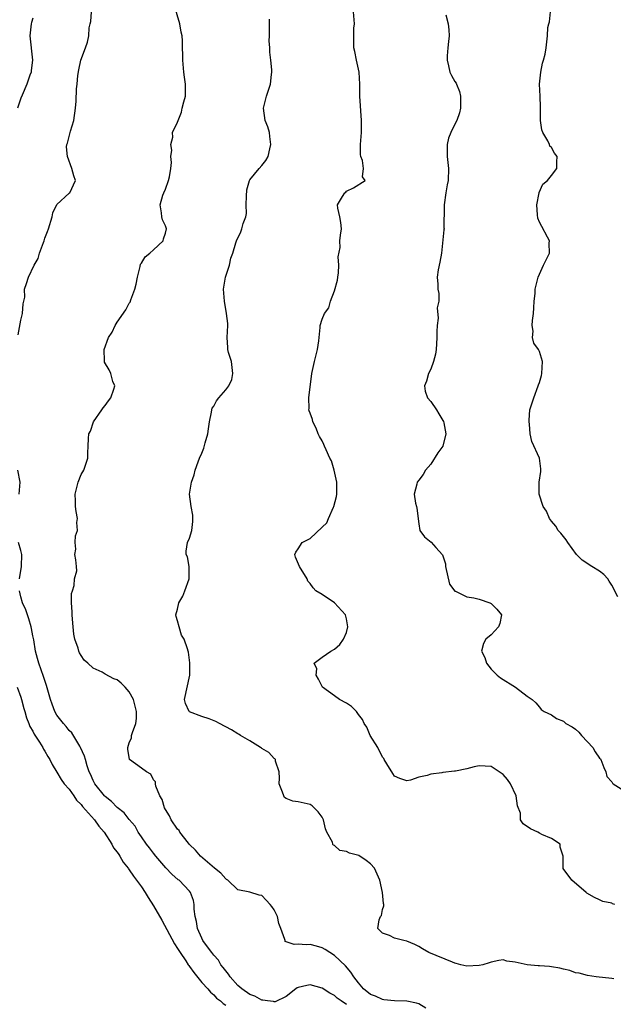
# Model space of a CAD drawing. Units: inches. Extents: x 2574000 to 2577000, y 1533000 to 1536000.
# Drawn here: x 2574485 to 2574583, y 1533630 to 1533794 of the extents above; entities that cross this region are included whole.
import ezdxf

# ---------------------------------------------------------------- set-up
doc = ezdxf.new("R2010")
doc.units = ezdxf.units.IN
doc.header["$MEASUREMENT"] = 0
doc.layers.add('LD25741533_2ft', color=113, linetype='Continuous')

msp = doc.modelspace()

# ---------------------------------------------------------------- linework, layer by layer
at = {"layer": 'LD25741533_2ft'}
for points, elevation in [([(2574552.18, 1533629.82), (2574551, 1533630.49), (2574550.63, 1533630.63), (2574549, 1533630.94), (2574547, 1533631.01), (2574545.2, 1533631.2), (2574545, 1533631.21), (2574543.8, 1533631.8), (2574543, 1533632.09), (2574541.86, 1533633), (2574541, 1533633.97), (2574540.22, 1533635), (2574539.76, 1533635.76), (2574538.84, 1533636.84), (2574537, 1533638.53), (2574536.25, 1533639), (2574535.5, 1533639.5), (2574535, 1533639.79), (2574534.05, 1533640.05), (2574533, 1533640.36), (2574532.31, 1533640.31), (2574531, 1533640.42), (2574530.33, 1533640.33), (2574528.86, 1533640.86), (2574528.82, 1533641), (2574528.81, 1533641.19), (2574528.15, 1533643), (2574527.82, 1533643.82), (2574527.57, 1533645), (2574527, 1533646.08), (2574526.63, 1533646.63), (2574526.37, 1533647), (2574525.7, 1533647.7), (2574525, 1533648.45), (2574524.55, 1533648.55), (2574522.96, 1533649.04), (2574521, 1533649.4), (2574519.32, 1533651), (2574519.14, 1533651.14), (2574519, 1533651.22), (2574518.19, 1533652.19), (2574517.1, 1533653), (2574514.79, 1533655), (2574514, 1533656), (2574513, 1533656.96), (2574512.83, 1533657.17), (2574511.4, 1533659), (2574511.25, 1533659.25), (2574511, 1533659.5), (2574509.96, 1533661), (2574509.66, 1533661.66), (2574509, 1533662.74), (2574508.86, 1533663), (2574508.42, 1533664.42), (2574508.06, 1533665), (2574507.37, 1533666.63), (2574507.33, 1533667), (2574507.33, 1533667.33), (2574507, 1533667.68), (2574506.58, 1533668.58), (2574505.86, 1533669), (2574505, 1533669.58), (2574503.01, 1533671.01), (2574502.76, 1533672.76), (2574502.77, 1533673), (2574503, 1533673.79), (2574503.36, 1533674.64), (2574503.38, 1533675), (2574503.51, 1533675.51), (2574504.06, 1533677), (2574504.17, 1533677.83), (2574504.2, 1533679), (2574503.68, 1533681), (2574503, 1533682.23), (2574502.32, 1533683), (2574501.66, 1533683.66), (2574501, 1533684.22), (2574500.42, 1533684.42), (2574499, 1533685.19), (2574498.52, 1533685.48), (2574497, 1533686.16), (2574496.13, 1533687), (2574495.52, 1533687.52), (2574495, 1533688.26), (2574494.73, 1533688.73), (2574494.61, 1533689), (2574494.5, 1533689.5), (2574493.96, 1533691), (2574493.78, 1533691.78), (2574493.69, 1533693), (2574493.61, 1533693.61), (2574493.51, 1533695), (2574493.52, 1533695.52), (2574493.43, 1533697), (2574493.43, 1533698.57), (2574493.55, 1533699), (2574493.87, 1533699.87), (2574493.9, 1533701), (2574494.3, 1533702.3), (2574494.22, 1533703), (2574494.14, 1533704.14), (2574493.98, 1533705), (2574494.12, 1533705.88), (2574493.99, 1533707), (2574494.09, 1533708.09), (2574494.39, 1533709), (2574494.32, 1533710.32), (2574494.43, 1533711), (2574494.16, 1533712.16), (2574494.1, 1533713), (2574494.07, 1533713.93), (2574493.99, 1533715), (2574494.5, 1533717), (2574495, 1533718.26), (2574495.45, 1533719), (2574496.11, 1533721), (2574496.12, 1533721.88), (2574496.17, 1533723), (2574496.24, 1533724.24), (2574496.31, 1533725), (2574496.54, 1533725.46), (2574497.07, 1533727), (2574498.44, 1533729), (2574498.66, 1533729.34), (2574499, 1533729.72), (2574499.53, 1533730.47), (2574499.95, 1533731), (2574500.44, 1533732.44), (2574500.58, 1533733), (2574500.28, 1533733.72), (2574499.91, 1533735), (2574499.63, 1533735.63), (2574498.9, 1533736.9), (2574498.86, 1533737), (2574498.89, 1533737.11), (2574498.83, 1533739), (2574499.57, 1533741), (2574500.13, 1533741.87), (2574500.65, 1533743), (2574501, 1533743.56), (2574502.43, 1533745.57), (2574503, 1533746.68), (2574503.13, 1533746.87), (2574503.25, 1533747.25), (2574503.93, 1533749), (2574504.16, 1533749.84), (2574504.35, 1533751), (2574504.79, 1533752.79), (2574504.86, 1533753.14), (2574505, 1533753.33), (2574505.65, 1533754.35), (2574506.41, 1533755), (2574507, 1533755.53), (2574508.59, 1533757), (2574508.66, 1533757.34), (2574509, 1533758.32), (2574509.15, 1533759), (2574509, 1533759.5), (2574508.52, 1533760.52), (2574508.38, 1533761), (2574508.36, 1533761.64), (2574508.1, 1533763), (2574508.58, 1533764.58), (2574508.73, 1533765), (2574509, 1533765.61), (2574509.51, 1533767), (2574509.65, 1533767.65), (2574509.89, 1533769), (2574509.99, 1533769.99), (2574509.91, 1533771), (2574510.07, 1533772.07), (2574509.9, 1533773), (2574510.21, 1533774.21), (2574510.16, 1533775), (2574511, 1533776.67), (2574511.09, 1533777), (2574511.66, 1533778.34), (2574511.79, 1533779), (2574512.05, 1533780.05), (2574512.32, 1533781), (2574512.33, 1533781.67), (2574512.34, 1533783), (2574512.14, 1533784.14), (2574512.02, 1533785), (2574511.85, 1533787), (2574511.86, 1533787.86), (2574511.84, 1533789), (2574511.8, 1533790.2), (2574511.74, 1533791), (2574511.6, 1533791.6), (2574511.39, 1533793), (2574510.24, 1533797)], 7486), ([(2574484.57, 1533741.43), (2574485, 1533743.87), (2574485.3, 1533745), (2574485.42, 1533746.58), (2574485.67, 1533747.67), (2574485.63, 1533749), (2574485.95, 1533749.95), (2574486.26, 1533751), (2574487.22, 1533753), (2574487.89, 1533754.11), (2574488.11, 1533755), (2574488.74, 1533756.74), (2574488.85, 1533757), (2574489, 1533757.46), (2574489.45, 1533758.55), (2574489.6, 1533759), (2574490.19, 1533761), (2574490.34, 1533761.66), (2574491, 1533763.02), (2574493, 1533764.91), (2574493.11, 1533765), (2574494.1, 1533767), (2574493.78, 1533767.78), (2574493.48, 1533769), (2574492.75, 1533771), (2574492.59, 1533772.59), (2574492.64, 1533773), (2574492.77, 1533773.23), (2574493.23, 1533775.23), (2574493.79, 1533777), (2574494.1, 1533779), (2574494.18, 1533780.18), (2574494.25, 1533782.25), (2574494.34, 1533783), (2574494.46, 1533784.46), (2574494.63, 1533785.37), (2574494.98, 1533787), (2574495.73, 1533789), (2574496.04, 1533789.96), (2574496.3, 1533791), (2574496.34, 1533792.34), (2574496.49, 1533793), (2574496.64, 1533793.36), (2574496.71, 1533795)], 7488), ([(2574583.54, 1533647), (2574583.12, 1533647.12), (2574583, 1533647.18), (2574581.51, 1533647.51), (2574581, 1533647.78), (2574580.12, 1533648.12), (2574578.89, 1533648.89), (2574578.75, 1533649), (2574576.39, 1533651), (2574574.97, 1533652.97), (2574574.93, 1533653), (2574574.95, 1533654.95), (2574574.93, 1533655), (2574574.48, 1533656.48), (2574574.48, 1533657), (2574573, 1533657.94), (2574571.39, 1533658.61), (2574571, 1533658.82), (2574570.76, 1533659), (2574569.54, 1533659.54), (2574568.34, 1533660.34), (2574567.89, 1533661), (2574567.85, 1533662.15), (2574567.36, 1533663.36), (2574567.18, 1533665), (2574566.19, 1533667), (2574565.7, 1533667.7), (2574565, 1533668.55), (2574564.36, 1533669), (2574563, 1533669.89), (2574561, 1533669.96), (2574560.18, 1533669.82), (2574559, 1533669.5), (2574557.1, 1533669.1), (2574556.91, 1533669.09), (2574555, 1533668.86), (2574554.83, 1533668.83), (2574553, 1533668.61), (2574552.38, 1533668.38), (2574551, 1533668.11), (2574549.61, 1533667.61), (2574549, 1533667.51), (2574547.85, 1533667.85), (2574547, 1533668.25), (2574546.68, 1533668.68), (2574545.69, 1533670.31), (2574545.28, 1533671), (2574545.19, 1533671.19), (2574545, 1533671.41), (2574544.22, 1533673), (2574542.96, 1533675), (2574542.38, 1533676.38), (2574541.92, 1533677), (2574541.66, 1533677.66), (2574541, 1533678.46), (2574540.65, 1533679), (2574539.83, 1533679.83), (2574539, 1533680.36), (2574537.88, 1533681), (2574537, 1533681.57), (2574535.02, 1533683), (2574534.36, 1533684.36), (2574534, 1533685), (2574534.07, 1533686.07), (2574533.67, 1533687), (2574535, 1533688.02), (2574536.41, 1533689), (2574537, 1533689.31), (2574537.9, 1533690.1), (2574538.52, 1533691), (2574539, 1533692.09), (2574539.24, 1533693), (2574539, 1533694.37), (2574538.85, 1533695), (2574537, 1533697.02), (2574535, 1533698.36), (2574533.94, 1533699), (2574533.47, 1533699.47), (2574533, 1533700.21), (2574532.62, 1533700.62), (2574532.51, 1533701), (2574531.23, 1533703), (2574530.57, 1533704.57), (2574530.45, 1533705), (2574530.59, 1533705.41), (2574531, 1533705.98), (2574531.68, 1533707), (2574533, 1533707.69), (2574535, 1533709.52), (2574535.75, 1533710.25), (2574536.02, 1533711), (2574536.87, 1533712.87), (2574536.94, 1533713), (2574537.36, 1533714.64), (2574537.42, 1533715), (2574537.43, 1533715.43), (2574537.39, 1533717), (2574536.98, 1533719), (2574536.52, 1533720.52), (2574536.28, 1533721), (2574535.64, 1533722.36), (2574535.36, 1533723), (2574535.27, 1533723.27), (2574535, 1533723.87), (2574534.56, 1533724.56), (2574534.33, 1533725), (2574533.98, 1533725.98), (2574533.44, 1533727), (2574533.39, 1533727.39), (2574533, 1533728.43), (2574532.82, 1533728.82), (2574532.76, 1533729), (2574532.8, 1533729.2), (2574532.77, 1533731), (2574533.25, 1533735), (2574533.69, 1533737), (2574534.22, 1533739), (2574534.43, 1533740.43), (2574534.66, 1533742.66), (2574534.66, 1533743), (2574535, 1533744.05), (2574535.36, 1533745), (2574536.11, 1533745.89), (2574536.35, 1533747), (2574537, 1533748.75), (2574537.52, 1533750.48), (2574537.58, 1533751), (2574537.69, 1533751.69), (2574537.76, 1533753), (2574537.61, 1533754.39), (2574537.94, 1533755.94), (2574537.93, 1533757), (2574538.04, 1533757.96), (2574538.19, 1533759), (2574538.06, 1533760.06), (2574537.91, 1533761), (2574537.58, 1533762.42), (2574537.55, 1533763), (2574538.38, 1533764.38), (2574538.72, 1533765), (2574538.89, 1533765.11), (2574539, 1533765.24), (2574540.2, 1533765.8), (2574542.1, 1533767), (2574541.65, 1533767.65), (2574541.86, 1533769), (2574541.65, 1533770.35), (2574541.38, 1533771), (2574541.34, 1533771.34), (2574541.35, 1533773), (2574541.5, 1533775), (2574541.52, 1533777), (2574541.23, 1533781), (2574541.23, 1533783), (2574541.11, 1533785), (2574540.68, 1533787), (2574540.42, 1533788.42), (2574540.24, 1533789), (2574540.21, 1533789.79), (2574540.22, 1533791), (2574540.25, 1533792.26), (2574540.32, 1533793), (2574540.31, 1533793.69), (2574540.2, 1533795)], 7482), ([(2574555.51, 1533794.49), (2574555.88, 1533793), (2574555.98, 1533791.98), (2574556.05, 1533791), (2574555.94, 1533790.06), (2574555.8, 1533789), (2574555.71, 1533787.71), (2574555.69, 1533787), (2574555.95, 1533786.05), (2574556.18, 1533785), (2574556.44, 1533784.44), (2574557, 1533783.45), (2574557.19, 1533783.19), (2574557.25, 1533783), (2574557.76, 1533781.76), (2574557.93, 1533781), (2574557.94, 1533779), (2574557.73, 1533778.27), (2574557.31, 1533777), (2574557, 1533776.34), (2574556.3, 1533775), (2574555.95, 1533774.05), (2574555.69, 1533773), (2574555.73, 1533771.73), (2574555.7, 1533771), (2574555.91, 1533769), (2574555.86, 1533767), (2574555.72, 1533766.28), (2574555.51, 1533765), (2574555.23, 1533763), (2574555.24, 1533762.76), (2574555.16, 1533759.16), (2574555.19, 1533759), (2574555.18, 1533758.82), (2574554.77, 1533755), (2574554.51, 1533753.49), (2574554.24, 1533752.24), (2574554.06, 1533751), (2574554.14, 1533749.86), (2574554.18, 1533749), (2574554.31, 1533748.31), (2574554.32, 1533747), (2574554.06, 1533745.94), (2574554.22, 1533744.22), (2574554.05, 1533743), (2574553.99, 1533742.01), (2574554.01, 1533741), (2574553.93, 1533739.93), (2574553.89, 1533739), (2574553.77, 1533738.23), (2574553.46, 1533737), (2574553, 1533735.77), (2574552.64, 1533735), (2574552.27, 1533733.73), (2574551.95, 1533733), (2574552.09, 1533732.09), (2574552.45, 1533731), (2574553, 1533730.37), (2574553.96, 1533729), (2574554.32, 1533728.32), (2574555, 1533727.23), (2574555.08, 1533727.08), (2574555.16, 1533726.84), (2574555.5, 1533725), (2574555, 1533722.99), (2574554.14, 1533721.87), (2574553, 1533720.02), (2574552.14, 1533719), (2574551.73, 1533718.27), (2574551, 1533717.32), (2574550.72, 1533717), (2574550.66, 1533716.66), (2574550.23, 1533715), (2574550.47, 1533713.53), (2574550.63, 1533713), (2574550.69, 1533712.69), (2574551, 1533710.11), (2574551.2, 1533709), (2574551.96, 1533707.96), (2574553.06, 1533707.06), (2574553.85, 1533706.15), (2574554.95, 1533704.95), (2574555.45, 1533703.45), (2574555.46, 1533703), (2574556.12, 1533700.12), (2574557, 1533698.91), (2574557.09, 1533698.91), (2574559, 1533697.97), (2574560.15, 1533697.85), (2574561, 1533697.6), (2574562.81, 1533697), (2574563, 1533696.89), (2574563.93, 1533695.93), (2574564.74, 1533695), (2574564.42, 1533693.58), (2574564.23, 1533693), (2574563, 1533691.72), (2574562.14, 1533691), (2574561.75, 1533690.25), (2574561.43, 1533689), (2574561.94, 1533687.94), (2574562.26, 1533687), (2574563, 1533686.01), (2574564, 1533685), (2574564.56, 1533684.56), (2574567.06, 1533683), (2574569, 1533681.5), (2574569.81, 1533681), (2574570.41, 1533680.41), (2574571, 1533679.68), (2574571.32, 1533679.32), (2574571.81, 1533679), (2574573, 1533678.43), (2574573.83, 1533677.83), (2574575, 1533677.39), (2574575.42, 1533677), (2574576.43, 1533676.43), (2574577, 1533676.06), (2574577.56, 1533675.56), (2574578.01, 1533675), (2574579, 1533673.97), (2574579.86, 1533673), (2574580.27, 1533672.27), (2574581, 1533671.23), (2574581.12, 1533671.12), (2574581.19, 1533671), (2574581.68, 1533669.68), (2574582, 1533669), (2574582.2, 1533668.2), (2574583, 1533667.34), (2574583.12, 1533667.12), (2574583.23, 1533667), (2574585, 1533665.88)], 7480), ([(2574583.99, 1533698.01), (2574583, 1533699.95), (2574582.6, 1533700.6), (2574582.34, 1533701), (2574581.71, 1533701.71), (2574581, 1533702.23), (2574579.73, 1533703), (2574578.1, 1533704.1), (2574577.14, 1533705), (2574575.71, 1533707), (2574575.45, 1533707.46), (2574575, 1533708), (2574574.58, 1533708.58), (2574574.13, 1533709), (2574573.72, 1533709.72), (2574573, 1533710.54), (2574572.67, 1533711), (2574572.18, 1533712.18), (2574571.63, 1533713), (2574570.97, 1533715), (2574570.99, 1533717.01), (2574571.24, 1533718.76), (2574571.22, 1533719.22), (2574571.01, 1533721), (2574569.74, 1533723.74), (2574569.5, 1533725), (2574569.37, 1533726.63), (2574569.29, 1533727), (2574569.3, 1533727.3), (2574569.42, 1533729), (2574570.06, 1533731), (2574570.83, 1533733), (2574570.85, 1533733.15), (2574571, 1533733.51), (2574571.33, 1533734.67), (2574571.4, 1533735), (2574571.53, 1533737), (2574571, 1533738.69), (2574570.84, 1533739), (2574570.06, 1533740.06), (2574569.84, 1533741), (2574569.98, 1533742.02), (2574569.83, 1533743), (2574569.84, 1533743.84), (2574570.03, 1533745), (2574570.1, 1533745.9), (2574570.13, 1533747), (2574570.28, 1533748.28), (2574570.3, 1533749), (2574570.77, 1533750.77), (2574570.78, 1533751), (2574571.69, 1533753), (2574572.13, 1533753.87), (2574572.66, 1533755), (2574572.63, 1533756.63), (2574572.67, 1533757), (2574572.35, 1533757.65), (2574571.39, 1533759.39), (2574571, 1533760.14), (2574570.76, 1533760.76), (2574570.69, 1533761.31), (2574570.59, 1533763), (2574570.97, 1533764.97), (2574570.97, 1533765.03), (2574571.6, 1533766.4), (2574572.35, 1533767), (2574573, 1533767.83), (2574573.88, 1533769), (2574573.9, 1533770.1), (2574573.94, 1533771), (2574573.53, 1533771.53), (2574573, 1533772.47), (2574572.74, 1533772.74), (2574572.68, 1533773), (2574572.42, 1533773.58), (2574571.58, 1533775), (2574571.43, 1533775.43), (2574571.19, 1533777), (2574571.21, 1533778.79), (2574571.18, 1533779.18), (2574571.14, 1533781), (2574571.04, 1533783), (2574571.23, 1533785), (2574571.51, 1533786.49), (2574571.69, 1533787), (2574571.99, 1533787.99), (2574572.13, 1533789), (2574572.34, 1533791), (2574572.4, 1533792.4), (2574572.55, 1533793), (2574572.67, 1533793.33), (2574572.83, 1533795)], 7478), ([(2574487, 1533793.93), (2574486.77, 1533793.23), (2574486.71, 1533793), (2574486.48, 1533791), (2574486.94, 1533787), (2574486.74, 1533785.26), (2574486.7, 1533785), (2574486.51, 1533784.51), (2574486, 1533783), (2574485.2, 1533781.2), (2574485, 1533780.66), (2574484.47, 1533779)], 7490), ([(2574583.33, 1533634.67), (2574583, 1533634.69), (2574580.4, 1533635), (2574579, 1533635.2), (2574577.58, 1533635.58), (2574577, 1533635.67), (2574576.03, 1533636.03), (2574575, 1533636.26), (2574574.41, 1533636.41), (2574573, 1533636.67), (2574572.68, 1533636.68), (2574571, 1533636.83), (2574570.81, 1533636.81), (2574568.98, 1533636.98), (2574567, 1533637.44), (2574565.6, 1533637.6), (2574565, 1533637.83), (2574564.29, 1533637.71), (2574563, 1533637.45), (2574562.68, 1533637.32), (2574561.6, 1533637), (2574561, 1533636.87), (2574559, 1533636.78), (2574557.99, 1533637), (2574557.22, 1533637.22), (2574557, 1533637.26), (2574556.59, 1533637.41), (2574552.68, 1533639), (2574551.64, 1533639.64), (2574551, 1533640.01), (2574550.34, 1533640.34), (2574549, 1533640.89), (2574548.51, 1533641), (2574547, 1533641.43), (2574546.17, 1533641.83), (2574545, 1533642.24), (2574544.24, 1533643), (2574544.43, 1533644.43), (2574544.66, 1533645), (2574544.83, 1533645.17), (2574545, 1533646.13), (2574545.22, 1533646.78), (2574545.19, 1533647), (2574545.13, 1533647.13), (2574545, 1533649), (2574544.54, 1533651), (2574543.66, 1533653), (2574543, 1533653.74), (2574542.29, 1533654.29), (2574541.09, 1533655.09), (2574539.52, 1533655.52), (2574539, 1533655.76), (2574537.93, 1533655.93), (2574537, 1533656.78), (2574536.81, 1533656.81), (2574536.73, 1533657), (2574536.67, 1533657.33), (2574535.75, 1533659), (2574535.54, 1533659.53), (2574535.21, 1533661), (2574535, 1533661.47), (2574534.33, 1533662.33), (2574533.66, 1533663), (2574533.35, 1533663.35), (2574533, 1533663.57), (2574531, 1533664), (2574530.12, 1533664.12), (2574529, 1533664.55), (2574528.75, 1533664.75), (2574528.6, 1533665), (2574528.38, 1533665.62), (2574527.84, 1533667), (2574527.91, 1533667.91), (2574527.83, 1533669), (2574527.24, 1533670.76), (2574527.22, 1533671), (2574527.11, 1533671.11), (2574527, 1533671.18), (2574526.16, 1533672.16), (2574525, 1533672.83), (2574524.91, 1533672.91), (2574524.78, 1533673), (2574523, 1533674.1), (2574521.46, 1533675), (2574521.19, 1533675.19), (2574521, 1533675.27), (2574519.97, 1533675.97), (2574517.97, 1533677), (2574517.35, 1533677.35), (2574516.24, 1533677.76), (2574515, 1533678.16), (2574513, 1533678.94), (2574512.92, 1533679), (2574512.33, 1533680.33), (2574512.16, 1533681), (2574513.02, 1533685), (2574513.04, 1533686.96), (2574513.06, 1533687.06), (2574512.84, 1533688.84), (2574512.74, 1533689), (2574512.63, 1533689.37), (2574512.09, 1533691), (2574511.65, 1533691.65), (2574511.27, 1533693), (2574511, 1533694.02), (2574510.75, 1533694.75), (2574510.74, 1533695), (2574511, 1533695.94), (2574511.2, 1533697), (2574511.88, 1533698.12), (2574512.22, 1533699), (2574512.93, 1533701), (2574512.91, 1533703), (2574512.62, 1533704.62), (2574512.45, 1533705), (2574512.41, 1533705.59), (2574512.62, 1533707), (2574513, 1533707.72), (2574513.39, 1533709), (2574513.51, 1533710.49), (2574513.54, 1533711), (2574513.53, 1533711.53), (2574513.25, 1533713), (2574513, 1533715), (2574513.29, 1533717), (2574513.75, 1533718.25), (2574513.94, 1533719), (2574514.4, 1533720.4), (2574514.64, 1533721), (2574515, 1533721.83), (2574515.33, 1533722.67), (2574515.55, 1533723.55), (2574516.01, 1533725), (2574516.14, 1533725.86), (2574516.29, 1533727), (2574516.63, 1533728.63), (2574516.66, 1533729), (2574516.74, 1533729.26), (2574517, 1533729.61), (2574517.48, 1533730.52), (2574517.84, 1533731), (2574519, 1533732.31), (2574519.52, 1533733), (2574519.98, 1533734.02), (2574520.19, 1533735), (2574519.94, 1533737), (2574519.47, 1533738.53), (2574519.36, 1533739), (2574519.36, 1533739.36), (2574519.21, 1533741), (2574519.32, 1533743), (2574519.33, 1533743.33), (2574519.14, 1533745), (2574518.76, 1533747), (2574518.62, 1533749), (2574518.96, 1533751), (2574519.62, 1533753), (2574519.86, 1533754.14), (2574520.17, 1533755), (2574520.68, 1533756.68), (2574520.76, 1533757), (2574521.49, 1533758.51), (2574521.68, 1533759), (2574521.88, 1533759.88), (2574522.3, 1533761), (2574522.43, 1533761.57), (2574522.4, 1533763), (2574522.42, 1533764.42), (2574522.5, 1533765.5), (2574522.94, 1533767), (2574523, 1533767.12), (2574524.54, 1533769), (2574525, 1533769.51), (2574525.64, 1533770.36), (2574526.02, 1533771), (2574526.29, 1533772.29), (2574526.48, 1533773), (2574526.32, 1533774.32), (2574526.23, 1533775), (2574525.95, 1533775.95), (2574525.53, 1533777), (2574525.26, 1533779), (2574525.77, 1533781), (2574526.42, 1533783), (2574526.58, 1533784.58), (2574526.64, 1533785), (2574526.64, 1533785.36), (2574526.47, 1533787), (2574526.29, 1533788.29), (2574526.3, 1533789), (2574526.2, 1533790.2), (2574526.24, 1533791), (2574526.24, 1533792.24), (2574526.26, 1533793), (2574526.24, 1533793.76)], 7484), ([(2574484.74, 1533715), (2574484.91, 1533717), (2574484.5, 1533719)], 7488), ([(2574484.77, 1533701), (2574485.13, 1533703), (2574485.18, 1533705), (2574485, 1533705.7), (2574484.64, 1533707)], 7488), ([(2574539, 1533630.43), (2574538.11, 1533631), (2574537.48, 1533631.48), (2574537, 1533631.91), (2574536.28, 1533632.28), (2574535, 1533633.09), (2574533, 1533633.66), (2574532.43, 1533633.57), (2574531, 1533633.24), (2574530.84, 1533633.16), (2574530.6, 1533633), (2574529, 1533631.73), (2574527.18, 1533630.82), (2574527, 1533630.83), (2574526.89, 1533630.89), (2574525.9, 1533631), (2574525.15, 1533631.15), (2574525, 1533631.13), (2574523.8, 1533631.8), (2574523, 1533632.04), (2574521.65, 1533633), (2574521, 1533633.58), (2574519.7, 1533635), (2574519.46, 1533635.46), (2574519, 1533635.97), (2574518.56, 1533636.56), (2574518.19, 1533637), (2574517.77, 1533637.77), (2574517, 1533638.6), (2574516.68, 1533639), (2574515.99, 1533639.99), (2574515.19, 1533641), (2574515, 1533641.38), (2574514.31, 1533643), (2574514.15, 1533644.15), (2574513.94, 1533645), (2574513.78, 1533646.22), (2574513.78, 1533647), (2574513.65, 1533647.65), (2574513.17, 1533649), (2574513, 1533649.21), (2574511.24, 1533651), (2574511.1, 1533651.1), (2574510.03, 1533652.03), (2574509.05, 1533653.05), (2574507.4, 1533655), (2574507, 1533655.49), (2574506.36, 1533656.36), (2574505.86, 1533657), (2574505, 1533658.23), (2574504.49, 1533659), (2574503.95, 1533659.95), (2574503, 1533661.09), (2574502.16, 1533662.16), (2574501, 1533663.09), (2574500.07, 1533664.07), (2574499, 1533664.88), (2574498.89, 1533665), (2574497.29, 1533667), (2574497, 1533667.57), (2574496.57, 1533668.57), (2574496.34, 1533669), (2574496, 1533670), (2574495.73, 1533671), (2574495.59, 1533671.59), (2574494.92, 1533673), (2574494.77, 1533673.23), (2574493.44, 1533675.44), (2574493, 1533675.83), (2574492.5, 1533676.5), (2574492.06, 1533677), (2574491, 1533678.39), (2574490.65, 1533679), (2574490.2, 1533680.2), (2574489.92, 1533681), (2574489.29, 1533683.29), (2574489, 1533684.1), (2574488.78, 1533684.78), (2574487.97, 1533687), (2574487.79, 1533687.79), (2574487.46, 1533689), (2574487.14, 1533690.86), (2574487.11, 1533691.11), (2574487, 1533691.55), (2574486.76, 1533692.76), (2574486.71, 1533693), (2574486.34, 1533694.34), (2574485.82, 1533695.82), (2574485.3, 1533697), (2574485, 1533697.99), (2574484.76, 1533699)], 7488), ([(2574484.39, 1533683), (2574485, 1533681.38), (2574485.12, 1533681), (2574485.51, 1533679.5), (2574485.68, 1533679), (2574485.94, 1533677.94), (2574486.36, 1533677), (2574486.51, 1533676.51), (2574487, 1533675.73), (2574487.22, 1533675.22), (2574488.11, 1533673.89), (2574488.63, 1533673), (2574488.75, 1533672.75), (2574489, 1533672.43), (2574489.5, 1533671.5), (2574489.8, 1533671), (2574490.2, 1533670.2), (2574490.95, 1533668.95), (2574491, 1533668.9), (2574491.71, 1533667.71), (2574492.22, 1533667), (2574493, 1533666.08), (2574493.79, 1533665), (2574494.26, 1533664.26), (2574495, 1533663.57), (2574495.25, 1533663.25), (2574497.25, 1533661), (2574497.96, 1533659.96), (2574498.82, 1533659), (2574500.11, 1533657), (2574500.4, 1533656.4), (2574501, 1533655.66), (2574501.25, 1533655.25), (2574501.44, 1533655), (2574502, 1533654), (2574502.82, 1533653), (2574502.89, 1533652.89), (2574503, 1533652.76), (2574503.68, 1533651.68), (2574504.21, 1533651), (2574505, 1533649.89), (2574505.6, 1533649), (2574506.13, 1533648.13), (2574507, 1533646.78), (2574508.38, 1533644.38), (2574510.47, 1533640.47), (2574511, 1533639.71), (2574511.43, 1533639), (2574512.37, 1533637.63), (2574512.78, 1533637), (2574512.86, 1533636.86), (2574513, 1533636.69), (2574513.69, 1533635.69), (2574515, 1533634.07), (2574516, 1533633), (2574516.45, 1533632.45), (2574517, 1533632.01), (2574517.47, 1533631.47), (2574518.1, 1533631), (2574518.55, 1533630.55), (2574519, 1533630.3)], 7490)]:
    msp.add_lwpolyline(points, dxfattribs=dict(at, elevation=elevation))

doc.saveas('drawing.dxf')
